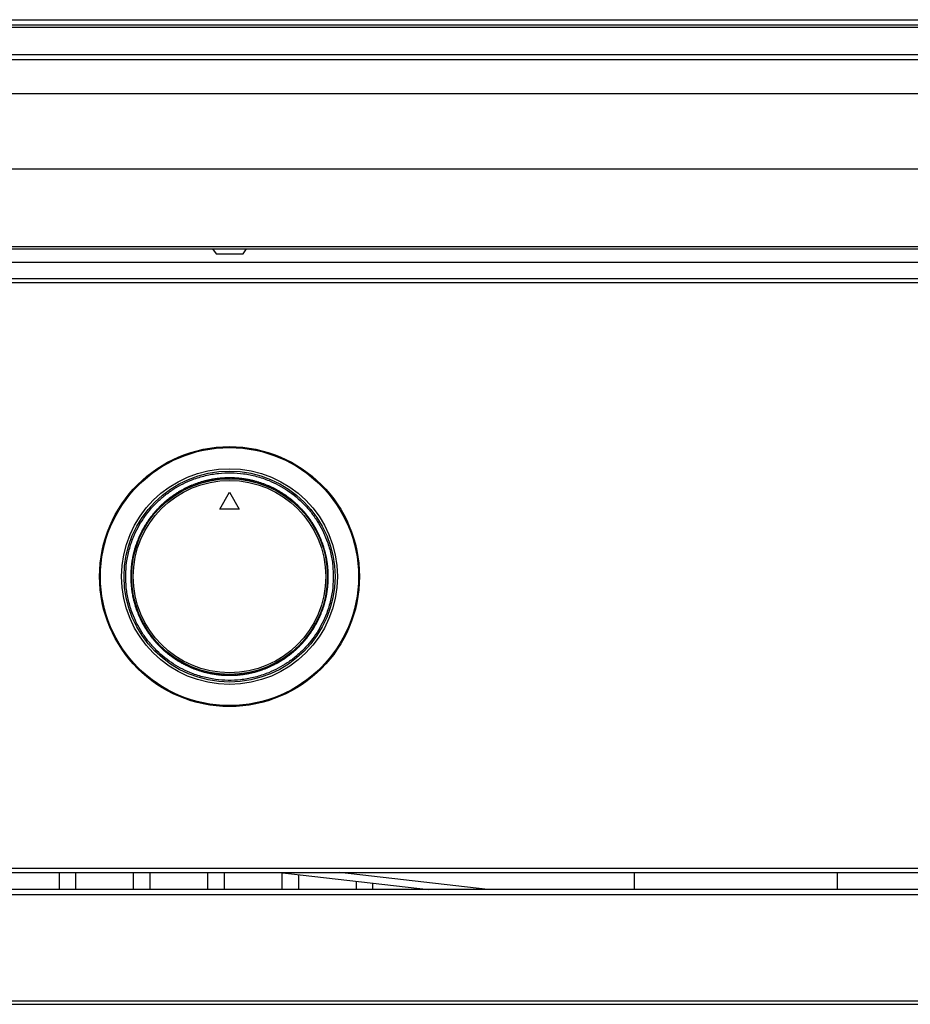
# Model space of a CAD drawing. Units: inches. Extents: x 1.7 to 15.2, y 0.5 to 12.2.
# Drawn here: x 3.6 to 5.1, y 1.7 to 3.3 of the extents above; entities that cross this region are included whole.
import ezdxf

# ---------------------------------------------------------------- set-up
doc = ezdxf.new("R2010")
doc.units = ezdxf.units.IN
doc.header["$MEASUREMENT"] = 0

msp = doc.modelspace()

# ---------------------------------------------------------------- linework, layer by layer
at = {"color": 7, "linetype": 'Continuous', "lineweight": 25}
for p, q in [((2.63532224, 3.32796234), (6.92103652, 3.32796234)), ((2.63532224, 3.31937674), (6.92103652, 3.31937674)), ((2.74499603, 3.31556416), (6.81136273, 3.31556416)), ((6.74949546, 3.26937015), (2.80686329, 3.26937015)), ((6.91546696, 3.2609337), (2.6408918, 3.2609337)), ((6.91592484, 3.26100486), (2.64090127, 3.26100486)), ((2.63532224, 3.20512313), (6.92103652, 3.20512313)), ((2.63532224, 3.07939747), (6.92103652, 3.07939747)), ((2.63532224, 2.94995374), (6.92103652, 2.94995374)), ((2.63532224, 2.94629794), (6.92103652, 2.94629794)), ((3.90641335, 2.94629794), (3.91203765, 2.9378615)), ((3.91203765, 2.9378615), (3.929221, 2.9378615)), ((3.929221, 2.9378615), (3.95703202, 2.9378615)), ((3.95703202, 2.9378615), (3.96265632, 2.94629794)), ((6.64375868, 2.92320528), (2.91260008, 2.92320528)), ((6.64375868, 2.89610195), (2.91260008, 2.89610195)), ((6.64375868, 2.88923131), (2.91260008, 2.88923131)), ((3.89635247, 2.55999242), (3.8967022, 2.55863032)), ((3.89858684, 2.56050913), (3.89885044, 2.55912726)), ((3.90095077, 2.56102026), (3.90121428, 2.55963889)), ((3.90370861, 2.56157082), (3.90397208, 2.56018965)), ((3.90673896, 2.56069278), (3.90647545, 2.56207415)), ((3.90873785, 2.56244955), (3.90891417, 2.56105385)), ((3.91112922, 2.56281123), (3.91130547, 2.56141604)), ((3.91391618, 2.56318754), (3.91409241, 2.56179255)), ((3.91688542, 2.56212095), (3.91670916, 2.56351615)), ((3.91899068, 2.56374874), (3.91907901, 2.56234473)), ((3.92148833, 2.56255606), (3.92140003, 2.56395956)), ((3.92420512, 2.56416013), (3.92429341, 2.56275683)), ((3.92701323, 2.56431272), (3.92710153, 2.56290921)), ((3.92930485, 2.5644016), (3.92930485, 2.56299481)), ((3.93172269, 2.56446072), (3.93172269, 2.56305443)), ((3.93453483, 2.56307868), (3.93453483, 2.56448475)), ((3.93734698, 2.56305443), (3.93734698, 2.56446072)), ((3.93963966, 2.56440553), (3.93955132, 2.56300152)), ((3.94205644, 2.56431272), (3.94196814, 2.56290921)), ((3.94486455, 2.56416013), (3.94477626, 2.56275683)), ((3.94758133, 2.56255606), (3.94766964, 2.56395956)), ((3.94995432, 2.56376053), (3.949778, 2.56236483)), ((3.95218425, 2.56212095), (3.9523605, 2.56351615)), ((3.95497726, 2.56179255), (3.95515349, 2.56318754)), ((3.95794045, 2.56281123), (3.9577642, 2.56141604)), ((3.96020813, 2.56246914), (3.95994453, 2.56108726)), ((3.96259422, 2.56207415), (3.96233071, 2.56069278)), ((3.96509759, 2.56018965), (3.96536106, 2.56157082)), ((3.96785539, 2.55963889), (3.9681189, 2.56102026)), ((3.97036062, 2.56053645), (3.97001077, 2.55917386)), ((3.9727172, 2.55999242), (3.97236747, 2.55863032)), ((3.85595859, 2.54290373), (3.85528121, 2.54413588)), ((3.85775709, 2.54546958), (3.85843457, 2.54423725)), ((3.85979276, 2.54652573), (3.86039175, 2.54525282)), ((3.86195532, 2.54760868), (3.86255408, 2.54633624)), ((3.86508827, 2.54755553), (3.86448959, 2.54882779)), ((3.8676431, 2.54873095), (3.86704433, 2.55000339)), ((3.8691423, 2.55092963), (3.86966018, 2.54962163)), ((3.87188628, 2.55056714), (3.87136859, 2.55187466)), ((3.87449202, 2.5516249), (3.87397441, 2.55293223)), ((3.87659793, 2.55394511), (3.87711562, 2.55263758)), ((3.87874992, 2.55473779), (3.87918464, 2.55339985)), ((3.88146572, 2.55420371), (3.88103115, 2.55554116)), ((3.88369824, 2.55643303), (3.88413274, 2.55509577)), ((3.88638018, 2.55727917), (3.88681474, 2.55594171)), ((3.88857769, 2.55793516), (3.88892755, 2.55657257)), ((3.8912546, 2.55723161), (3.89090487, 2.55859371)), ((3.89397237, 2.55795445), (3.89362269, 2.55931635)), ((3.9750973, 2.55795445), (3.97544698, 2.55931635)), ((3.97781507, 2.55723161), (3.9781648, 2.55859371)), ((3.98037172, 2.5579701), (3.979937, 2.55663216)), ((3.98268949, 2.55727917), (3.98225493, 2.55594171)), ((3.98493693, 2.55509577), (3.98537143, 2.55643303)), ((3.98760395, 2.55420371), (3.98803852, 2.55554116)), ((3.99020193, 2.55478021), (3.98968405, 2.5534722)), ((3.99195405, 2.55263758), (3.99247174, 2.55394511)), ((3.99457765, 2.5516249), (3.99509526, 2.55293223)), ((3.99770108, 2.55187466), (3.99718339, 2.55056714)), ((3.99981244, 2.55097937), (3.99921346, 2.54970646)), ((4.00142657, 2.54873095), (4.00202533, 2.55000339)), ((4.0039814, 2.54755553), (4.00458008, 2.54882779)), ((4.00711435, 2.54760868), (4.00651559, 2.54633624)), ((4.00916533, 2.54658258), (4.0084876, 2.5453498)), ((4.0106351, 2.54423725), (4.01131258, 2.54546958)), ((4.01311108, 2.54290373), (4.01378846, 2.54413588)), ((3.83056804, 2.52564833), (3.82967178, 2.52673173)), ((3.8318539, 2.52850574), (3.83275029, 2.52742218)), ((3.83365561, 2.52992463), (3.8344825, 2.52878651)), ((3.83640352, 2.53025592), (3.83557693, 2.53139362)), ((3.83783788, 2.53306601), (3.83866435, 2.53192847)), ((3.84012708, 2.5346995), (3.84095367, 2.5335618)), ((3.84201433, 2.53600246), (3.84276813, 2.53481466)), ((3.84477763, 2.53616055), (3.8440241, 2.53734791)), ((3.8463856, 2.53887503), (3.84713901, 2.53768785)), ((3.84877286, 2.54036156), (3.84952638, 2.5391742)), ((3.85073819, 2.54154345), (3.85141592, 2.54031067)), ((3.85350596, 2.54152772), (3.85282848, 2.54276005)), ((3.91829889, 2.51246001), (3.93453483, 2.54058149)), ((3.93453483, 2.54058149), (3.95077078, 2.51246001)), ((4.01624119, 2.54276005), (4.0155637, 2.54152772)), ((4.01822369, 2.54160719), (4.01746989, 2.5404194)), ((4.01954329, 2.5391742), (4.02029681, 2.54036156)), ((4.02193066, 2.53768785), (4.02268407, 2.53887503)), ((4.02504556, 2.53734791), (4.02429204, 2.53616055)), ((4.02695176, 2.53607284), (4.02612487, 2.53493472)), ((4.02811599, 2.5335618), (4.02894258, 2.5346995)), ((4.03123179, 2.53306601), (4.03040532, 2.53192847)), ((4.03349274, 2.53139362), (4.03266614, 2.53025592)), ((4.03531511, 2.53000138), (4.03441839, 2.52891742)), ((4.03631937, 2.52742218), (4.03721577, 2.52850574)), ((4.03939789, 2.52673173), (4.03850163, 2.52564833)), ((3.81270418, 2.51052296), (3.81372931, 2.50956029)), ((3.81563669, 2.51162686), (3.8146117, 2.51258938)), ((3.81757941, 2.51366023), (3.81655428, 2.51462289)), ((3.81816395, 2.51625641), (3.81912696, 2.5152309)), ((3.82084867, 2.51692949), (3.81988601, 2.51795463)), ((3.82191952, 2.5198972), (3.82288204, 2.51887221)), ((3.82398594, 2.52180472), (3.82494861, 2.52077959)), ((3.82569501, 2.52333394), (3.82659173, 2.52224999)), ((3.8284167, 2.52383712), (3.8275203, 2.52492068)), ((3.95077078, 2.51246001), (3.91829889, 2.51246001)), ((4.04154937, 2.52492068), (4.04065297, 2.52383712)), ((4.04328073, 2.52341675), (4.04231771, 2.52239124)), ((4.04412106, 2.52077959), (4.04508373, 2.52180472)), ((4.04618762, 2.51887221), (4.04715015, 2.5198972)), ((4.04918366, 2.51795463), (4.048221, 2.51692949)), ((4.05081717, 2.51634495), (4.04979167, 2.51538194)), ((4.05251539, 2.51462289), (4.05149026, 2.51366023)), ((4.05445796, 2.51258938), (4.05343298, 2.51162686)), ((4.05534035, 2.50956029), (4.05636549, 2.51052296)), ((3.7998094, 2.49438182), (3.80094711, 2.49355523)), ((3.80258043, 2.49584455), (3.80144289, 2.49667102)), ((3.80425298, 2.49810538), (3.80311528, 2.49893197)), ((3.80450752, 2.50075435), (3.80559148, 2.49985762)), ((3.80600316, 2.50265501), (3.80708672, 2.50175861)), ((3.80886057, 2.50394086), (3.80777717, 2.50483713)), ((3.81067178, 2.5060922), (3.80958822, 2.5069886)), ((3.81109215, 2.50871996), (3.81211766, 2.50775695)), ((4.05789471, 2.50881389), (4.05681075, 2.50791717)), ((4.05948144, 2.5069886), (4.05839789, 2.5060922)), ((4.0602091, 2.50394086), (4.0612925, 2.50483713)), ((4.06198295, 2.50175861), (4.06306651, 2.50265501)), ((4.06448539, 2.50085329), (4.06334727, 2.5000264)), ((4.06595439, 2.49893197), (4.06481668, 2.49810538)), ((4.06762677, 2.49667102), (4.06648924, 2.49584455)), ((4.06812256, 2.49355523), (4.06926027, 2.49438182)), ((3.79037302, 2.47922769), (3.79160517, 2.47855031)), ((3.79298118, 2.48100294), (3.79174885, 2.48168042)), ((3.79290171, 2.48366292), (3.7940895, 2.48290912)), ((3.79414734, 2.48573605), (3.7953347, 2.48498252)), ((3.79682106, 2.48736989), (3.79563387, 2.4881233)), ((3.79834835, 2.48973127), (3.79716099, 2.4904848)), ((3.79843606, 2.492391), (3.79957418, 2.49156411)), ((4.07056322, 2.49249457), (4.06937543, 2.49174077)), ((4.07072132, 2.48973127), (4.07190868, 2.4904848)), ((4.0734358, 2.4881233), (4.07224861, 2.48736989)), ((4.07492233, 2.48573605), (4.07373497, 2.48498252)), ((4.07610421, 2.48377071), (4.07487143, 2.48309298)), ((4.07732082, 2.48168042), (4.07608849, 2.48100294)), ((4.07869665, 2.47922769), (4.07746449, 2.47855031)), ((3.78394176, 2.46262262), (3.78263424, 2.46314031)), ((3.78352954, 2.46525167), (3.78480244, 2.46465269)), ((3.78450551, 2.46746457), (3.78577795, 2.4668658)), ((3.78568111, 2.47001931), (3.78695337, 2.46942063)), ((3.78817266, 2.47195482), (3.78690022, 2.47255358)), ((3.78792632, 2.47460456), (3.78915911, 2.47392684)), ((3.78903932, 2.47675181), (3.79027166, 2.47607433)), ((4.07879801, 2.47607433), (4.08003035, 2.47675181)), ((4.08108649, 2.47471614), (4.07981359, 2.47411716)), ((4.08089701, 2.47195482), (4.08216945, 2.47255358)), ((4.0821163, 2.46942063), (4.08338855, 2.47001931)), ((4.08456416, 2.46746457), (4.08329172, 2.4668658)), ((4.0854904, 2.4653666), (4.0841824, 2.46484872)), ((4.08643543, 2.46314031), (4.0851279, 2.46262262)), ((3.7765388, 2.44581096), (3.77787674, 2.44537623)), ((3.77722973, 2.44812872), (3.77856719, 2.44769416)), ((3.77807587, 2.45081066), (3.77941313, 2.45037616)), ((3.78030519, 2.45304318), (3.77896774, 2.45347775)), ((3.7797287, 2.45564116), (3.7810367, 2.45512329)), ((3.78056379, 2.45791097), (3.78187132, 2.45739328)), ((3.78157667, 2.46053449), (3.782884, 2.46001688)), ((4.08618567, 2.46001688), (4.087493, 2.46053449)), ((4.08719835, 2.45739328), (4.08850587, 2.45791097)), ((4.08929855, 2.45575898), (4.08796062, 2.45532426)), ((4.08876448, 2.45304318), (4.09010193, 2.45347775)), ((4.08965654, 2.45037616), (4.09099379, 2.45081066)), ((4.09183993, 2.44812872), (4.09050248, 2.44769416)), ((4.09249593, 2.44593121), (4.09113333, 2.44558135)), ((3.77293808, 2.4308003), (3.77431925, 2.43053682)), ((3.77348864, 2.43355813), (3.77487001, 2.43329462)), ((3.77397245, 2.43579985), (3.77533505, 2.43545)), ((3.77587858, 2.43780671), (3.77451648, 2.43815643)), ((3.77655445, 2.44053653), (3.77519255, 2.44088621)), ((3.77591519, 2.44360403), (3.77727729, 2.4432543)), ((4.09315448, 2.44360403), (4.09179238, 2.4432543)), ((4.09251521, 2.44053653), (4.09387711, 2.44088621)), ((4.09319108, 2.43780671), (4.09455319, 2.43815643)), ((4.0950699, 2.43592206), (4.09368803, 2.43565846)), ((4.09558103, 2.43355813), (4.09419966, 2.43329462)), ((4.09613158, 2.4308003), (4.09475041, 2.43053682)), ((3.77195284, 2.41302057), (3.77054934, 2.41310887)), ((3.77074837, 2.41539356), (3.77214407, 2.41521724)), ((3.77238795, 2.41762348), (3.77099276, 2.41779974)), ((3.77132136, 2.42059272), (3.77271635, 2.4204165)), ((3.77169767, 2.42337968), (3.77309286, 2.42320343)), ((3.77203976, 2.42564737), (3.77342164, 2.42538376)), ((3.77381612, 2.42776994), (3.77243475, 2.42803345)), ((4.09525354, 2.42776994), (4.09663492, 2.42803345)), ((4.09701031, 2.42577105), (4.09561462, 2.42559473)), ((4.097372, 2.42337968), (4.09597681, 2.42320343)), ((4.0977483, 2.42059272), (4.09635332, 2.4204165)), ((4.09668172, 2.41762348), (4.09807691, 2.41779974)), ((4.09830951, 2.41551822), (4.0969055, 2.41542989)), ((4.09852033, 2.41310887), (4.09711682, 2.41302057)), ((3.77002415, 2.39997407), (3.77143022, 2.39997407)), ((3.77004818, 2.40278622), (3.77145447, 2.40278622)), ((3.77145447, 2.39716192), (3.77004818, 2.39716192)), ((3.77010337, 2.40507889), (3.77150738, 2.40499056)), ((3.77019619, 2.40749567), (3.77159969, 2.40740737)), ((3.77175207, 2.41021549), (3.77034877, 2.41030378)), ((4.0987209, 2.41030378), (4.0973176, 2.41021549)), ((4.09746998, 2.40740737), (4.09887348, 2.40749567)), ((4.09896237, 2.40520405), (4.09755557, 2.40520405)), ((4.0976152, 2.40278622), (4.09902148, 2.40278622)), ((4.09902148, 2.39716192), (4.0976152, 2.39716192)), ((4.09763945, 2.39997407), (4.09904552, 2.39997407)), ((3.7701073, 2.39474408), (3.77151409, 2.39474408)), ((3.77159969, 2.39254077), (3.77019619, 2.39245246)), ((3.77034877, 2.38964436), (3.77175207, 2.38973264)), ((3.77054934, 2.38683927), (3.77195284, 2.38692757)), ((3.77076016, 2.38442991), (3.77216417, 2.38451824)), ((3.77238795, 2.38232465), (3.77099276, 2.3821484)), ((3.77271635, 2.37953164), (3.77132136, 2.37935541)), ((4.0977483, 2.37935541), (4.09635332, 2.37953164)), ((4.09807691, 2.3821484), (4.09668172, 2.38232465)), ((4.0983213, 2.38455458), (4.0969256, 2.3847309)), ((4.09852033, 2.38683927), (4.09711682, 2.38692757)), ((4.0973176, 2.38973264), (4.0987209, 2.38964436)), ((4.09746998, 2.39254077), (4.09887348, 2.39245246)), ((4.0989663, 2.39486924), (4.09756228, 2.39495758)), ((3.77169767, 2.37656845), (3.77309286, 2.3767447)), ((3.77205935, 2.37417709), (3.77345505, 2.3743534)), ((3.77381612, 2.37217819), (3.77243475, 2.37191468)), ((3.77293808, 2.36914784), (3.77431925, 2.36941131)), ((3.77348864, 2.36639001), (3.77487001, 2.36665352)), ((3.77399977, 2.36402607), (3.77538164, 2.36428968)), ((4.09509722, 2.36414828), (4.09373462, 2.36449813)), ((4.09419966, 2.36665352), (4.09558103, 2.36639001)), ((4.09613158, 2.36914784), (4.09475041, 2.36941131)), ((4.09663492, 2.37191468), (4.09525354, 2.37217819)), ((4.0970299, 2.37430077), (4.09564803, 2.37456438)), ((4.09597681, 2.3767447), (4.097372, 2.37656845)), ((3.77587858, 2.36214143), (3.77451648, 2.3617917)), ((3.77655445, 2.3594116), (3.77519255, 2.35906192)), ((3.77591519, 2.3563441), (3.77727729, 2.35669383)), ((3.77657374, 2.35401693), (3.77793633, 2.35436678)), ((3.77722973, 2.35181941), (3.77856719, 2.35225397)), ((3.77941313, 2.34957197), (3.77807587, 2.34913747)), ((3.78030519, 2.34690495), (3.77896774, 2.34647039)), ((4.08876448, 2.34690495), (4.09010193, 2.34647039)), ((4.08965654, 2.34957197), (4.09099379, 2.34913747)), ((4.09183993, 2.35181941), (4.09050248, 2.35225397)), ((4.09253086, 2.35413718), (4.09119293, 2.3545719)), ((4.09179238, 2.35669383), (4.09315448, 2.3563441)), ((4.09387711, 2.35906192), (4.09251521, 2.3594116)), ((4.09455319, 2.3617917), (4.09319108, 2.36214143)), ((3.77977111, 2.34418915), (3.78110905, 2.34462388)), ((3.78056379, 2.34203716), (3.78187132, 2.34255485)), ((3.78157667, 2.33941364), (3.782884, 2.33993125)), ((3.78394176, 2.33732551), (3.78263424, 2.33680782)), ((3.78357927, 2.33458154), (3.78488727, 2.33509941)), ((3.78450551, 2.33248357), (3.78577795, 2.33308233)), ((3.78695337, 2.3305275), (3.78568111, 2.32992882)), ((4.0821163, 2.3305275), (4.08338855, 2.32992882)), ((4.08456416, 2.33248357), (4.08329172, 2.33308233)), ((4.08554013, 2.33469646), (4.08426723, 2.33529544)), ((4.08643543, 2.33680782), (4.0851279, 2.33732551)), ((4.08618567, 2.33993125), (4.087493, 2.33941364)), ((4.08719835, 2.34255485), (4.08850587, 2.34203716)), ((4.08934097, 2.34430697), (4.08803297, 2.34482485)), ((3.78817266, 2.32799332), (3.78690022, 2.32739455)), ((3.78798317, 2.325232), (3.78925608, 2.32583098)), ((3.78903932, 2.32319632), (3.79027166, 2.32387381)), ((3.79037302, 2.32072044), (3.79160517, 2.32139782)), ((3.79298118, 2.3189452), (3.79174885, 2.31826772)), ((3.79296545, 2.31617743), (3.79419824, 2.31685515)), ((3.7953347, 2.31496561), (3.79414734, 2.31421209)), ((4.07373497, 2.31496561), (4.07492233, 2.31421209)), ((4.07616796, 2.31628521), (4.07498016, 2.31703901)), ((4.07608849, 2.3189452), (4.07732082, 2.31826772)), ((4.07869665, 2.32072044), (4.07746449, 2.32139782)), ((4.08003035, 2.32319632), (4.07879801, 2.32387381)), ((4.08114334, 2.32534357), (4.07991056, 2.3260213)), ((4.08089701, 2.32799332), (4.08216945, 2.32739455)), ((3.79682106, 2.31257825), (3.79563387, 2.31182483)), ((3.79716099, 2.30946334), (3.79834835, 2.31021686)), ((3.79850644, 2.30745357), (3.79969424, 2.30820736)), ((3.80094711, 2.30639291), (3.7998094, 2.30556632)), ((3.80258043, 2.30410358), (3.80144289, 2.30327711)), ((3.80311528, 2.30101616), (3.80425298, 2.30184276)), ((3.80458428, 2.29909484), (3.80572239, 2.29992173)), ((3.80600316, 2.29729313), (3.80708672, 2.29818953)), ((4.06306651, 2.29729313), (4.06198295, 2.29818953)), ((4.06456214, 2.29919379), (4.06347819, 2.30009051)), ((4.06595439, 2.30101616), (4.06481668, 2.30184276)), ((4.06648924, 2.30410358), (4.06762677, 2.30327711)), ((4.06812256, 2.30639291), (4.06926027, 2.30556632)), ((4.07063361, 2.30755714), (4.06949549, 2.30838403)), ((4.07190868, 2.30946334), (4.07072132, 2.31021686)), ((4.07224861, 2.31257825), (4.0734358, 2.31182483)), ((3.80886057, 2.29600727), (3.80777717, 2.29511101)), ((3.81067178, 2.29385593), (3.80958822, 2.29295953)), ((3.81117496, 2.29113424), (3.81225891, 2.29203096)), ((3.81270418, 2.28942518), (3.81372931, 2.29038784)), ((3.8146117, 2.28735875), (3.81563669, 2.28832128)), ((3.81757941, 2.28628791), (3.81655428, 2.28532524)), ((3.81825249, 2.28360318), (3.819278, 2.2845662)), ((3.82084867, 2.28301864), (3.81988601, 2.28199351)), ((3.82288204, 2.28107592), (3.82191952, 2.28005094)), ((4.04715015, 2.28005094), (4.04618762, 2.28107592)), ((4.048221, 2.28301864), (4.04918366, 2.28199351)), ((4.05090572, 2.28369173), (4.04994271, 2.28471723)), ((4.05251539, 2.28532524), (4.05149026, 2.28628791)), ((4.05343298, 2.28832128), (4.05445796, 2.28735875)), ((4.05534035, 2.29038784), (4.05636549, 2.28942518)), ((4.05797752, 2.29122817), (4.05695201, 2.29219119)), ((4.05839789, 2.29385593), (4.05948144, 2.29295953)), ((4.0612925, 2.29511101), (4.0602091, 2.29600727)), ((3.82398594, 2.27814341), (3.82494861, 2.27916855)), ((3.82578894, 2.27653138), (3.82675195, 2.27755689)), ((3.8275203, 2.27502746), (3.8284167, 2.27611102)), ((3.82967178, 2.2732164), (3.83056804, 2.2742998)), ((3.83275029, 2.27252595), (3.8318539, 2.27144239)), ((3.83375455, 2.26994676), (3.83465128, 2.27103071)), ((3.83557693, 2.26855451), (3.83640352, 2.26969222)), ((3.83783788, 2.26688213), (3.83866435, 2.26801966)), ((3.84095367, 2.26638634), (3.84012708, 2.26524863)), ((3.8421179, 2.26387529), (3.84294479, 2.26501341)), ((4.02705533, 2.26394568), (4.02630154, 2.26513347)), ((4.02811599, 2.26638634), (4.02894258, 2.26524863)), ((4.03040532, 2.26801966), (4.03123179, 2.26688213)), ((4.03349274, 2.26855451), (4.03266614, 2.26969222)), ((4.03541406, 2.27002351), (4.03458717, 2.27116163)), ((4.03721577, 2.27144239), (4.03631937, 2.27252595)), ((4.03850163, 2.2742998), (4.03939789, 2.2732164)), ((4.04065297, 2.27611102), (4.04154937, 2.27502746)), ((4.04337466, 2.2766142), (4.04247794, 2.27769815)), ((4.04508373, 2.27814341), (4.04412106, 2.27916855)), ((3.84477763, 2.26378758), (3.8440241, 2.26260022)), ((3.84713901, 2.26226029), (3.8463856, 2.2610731)), ((3.84877286, 2.25958657), (3.84952638, 2.26077393)), ((3.85084598, 2.25834094), (3.85159978, 2.25952874)), ((3.85282848, 2.25718808), (3.85350596, 2.25842041)), ((3.85528121, 2.25581225), (3.85595859, 2.25704441)), ((3.85843457, 2.25571089), (3.85775709, 2.25447856)), ((3.85990434, 2.25336556), (3.86058207, 2.25459834)), ((3.86255408, 2.25361189), (3.86195532, 2.25233945)), ((3.86508827, 2.2523926), (3.86448959, 2.25112035)), ((3.86704433, 2.24994474), (3.8676431, 2.25121718)), ((3.86925723, 2.24896877), (3.86985621, 2.25024167)), ((3.87136859, 2.24807347), (3.87188628, 2.249381)), ((3.87449202, 2.24832323), (3.87397441, 2.2470159)), ((3.99457765, 2.24832323), (3.99509526, 2.2470159)), ((3.99770108, 2.24807347), (3.99718339, 2.249381)), ((3.99992736, 2.2490185), (3.99940949, 2.2503265)), ((4.00142657, 2.25121718), (4.00202533, 2.24994474)), ((4.00458008, 2.25112035), (4.0039814, 2.2523926)), ((4.00711435, 2.25233945), (4.00651559, 2.25361189)), ((4.0092769, 2.25342241), (4.00867792, 2.25469531)), ((4.0106351, 2.25571089), (4.01131258, 2.25447856)), ((4.01378846, 2.25581225), (4.01311108, 2.25704441)), ((4.01624119, 2.25718808), (4.0155637, 2.25842041)), ((4.01833147, 2.25840469), (4.01765375, 2.25963747)), ((4.02029681, 2.25958657), (4.01954329, 2.26077393)), ((4.02193066, 2.26226029), (4.02268407, 2.2610731)), ((4.02429204, 2.26378758), (4.02504556, 2.26260022)), ((3.87711562, 2.24731056), (3.87659793, 2.24600303)), ((3.87886774, 2.24516793), (3.87938561, 2.24647593)), ((3.88146572, 2.24574442), (3.88103115, 2.24440697)), ((3.88413274, 2.24485236), (3.88369824, 2.24351511)), ((3.88638018, 2.24266897), (3.88681474, 2.24400642)), ((3.88869794, 2.24197804), (3.88913267, 2.24331598)), ((3.89090487, 2.24135442), (3.8912546, 2.24271652)), ((3.89397237, 2.24199369), (3.89362269, 2.24063179)), ((3.8967022, 2.24131782), (3.89635247, 2.23995572)), ((3.89870905, 2.23941168), (3.8990589, 2.24077428)), ((3.90095077, 2.23892787), (3.90121428, 2.24030925)), ((3.90397208, 2.23975849), (3.90370861, 2.23837732)), ((3.90673896, 2.23925536), (3.90647545, 2.23787398)), ((3.90886154, 2.237479), (3.90912514, 2.23886087)), ((3.91130547, 2.23853209), (3.91112922, 2.2371369)), ((3.91391618, 2.2367606), (3.91409241, 2.23815558)), ((3.91670916, 2.23643199), (3.91688542, 2.23782718)), ((3.91911535, 2.2361876), (3.91929166, 2.2375833)), ((3.92140003, 2.23598857), (3.92148833, 2.23739208)), ((3.92429341, 2.2371913), (3.92420512, 2.23578801)), ((3.92710153, 2.23703893), (3.92701323, 2.23563542)), ((3.92943001, 2.2355426), (3.92951834, 2.23694662)), ((3.93172269, 2.23548742), (3.93172269, 2.2368937)), ((3.93453483, 2.23546338), (3.93453483, 2.23686946)), ((3.93734698, 2.2368937), (3.93734698, 2.23548742)), ((3.93976482, 2.23554654), (3.93976482, 2.23695333)), ((3.94205644, 2.23563542), (3.94196814, 2.23703893)), ((3.94477626, 2.2371913), (3.94486455, 2.23578801)), ((3.94758133, 2.23739208), (3.94766964, 2.23598857)), ((3.95007899, 2.23619939), (3.94999066, 2.2376034)), ((3.9523605, 2.23643199), (3.95218425, 2.23782718)), ((3.95497726, 2.23815558), (3.95515349, 2.2367606)), ((3.9577642, 2.23853209), (3.95794045, 2.2371369)), ((3.96033181, 2.23749859), (3.9601555, 2.23889429)), ((3.96259422, 2.23787398), (3.96233071, 2.23925536)), ((3.96509759, 2.23975849), (3.96536106, 2.23837732)), ((3.96785539, 2.24030925), (3.9681189, 2.23892787)), ((3.97048283, 2.239439), (3.97021922, 2.24082087)), ((3.9727172, 2.23995572), (3.97236747, 2.24131782)), ((3.97544698, 2.24063179), (3.9750973, 2.24199369)), ((3.97781507, 2.24271652), (3.9781648, 2.24135442)), ((3.98049197, 2.24201297), (3.98014212, 2.24337557)), ((3.98268949, 2.24266897), (3.98225493, 2.24400642)), ((3.98493693, 2.24485236), (3.98537143, 2.24351511)), ((3.98760395, 2.24574442), (3.98803852, 2.24440697)), ((3.99031975, 2.24521035), (3.98988503, 2.24654828)), ((3.99195405, 2.24731056), (3.99247174, 2.24600303)), ((2.91260008, 1.91403481), (6.64375868, 1.91403481)), ((2.91260008, 1.90672322), (6.64375868, 1.90672322)), ((3.65056307, 1.90672322), (3.65050784, 1.90547814)), ((3.65050784, 1.90547814), (3.65050784, 1.87847196)), ((3.67862932, 1.90547814), (3.67857409, 1.90672322)), ((3.67862932, 1.87847196), (3.67862932, 1.90547814)), ((3.77429761, 1.90672322), (3.77424237, 1.90547814)), ((3.77424237, 1.90547814), (3.77424237, 1.87847196)), ((3.80236386, 1.90547814), (3.80230862, 1.90672322)), ((3.80236386, 1.87847196), (3.80236386, 1.90547814)), ((3.89803214, 1.90672322), (3.8979769, 1.90547814)), ((3.8979769, 1.90547814), (3.8979769, 1.87847196)), ((3.92609839, 1.90547814), (3.92604315, 1.90672322)), ((3.92609839, 1.87847196), (3.92609839, 1.90547814)), ((4.01832901, 1.90672322), (4.26576295, 1.87847196)), ((4.02173751, 1.90633405), (4.02171144, 1.90547814)), ((4.02171144, 1.90547814), (4.02171144, 1.87847196)), ((4.60945047, 1.87847196), (4.60945047, 1.90672322)), ((4.94690829, 1.90672322), (4.94690829, 1.87847196)), ((4.04983292, 1.87847196), (4.04983292, 1.9031262)), ((4.14544597, 1.89220939), (4.14544597, 1.87847196)), ((4.17356745, 1.87847196), (4.17356745, 1.88899857)), ((6.63138523, 1.87847196), (2.92497353, 1.87847196)), ((2.92497353, 1.87003552), (6.63138523, 1.87003552)), ((2.92778568, 1.69315138), (6.62857308, 1.69315138)), ((2.92778568, 1.68724587), (6.62857308, 1.68724587))]:
    msp.add_line(p, q, dxfattribs=at)
at = {"color": 8, "linetype": 'Continuous', "lineweight": 25}
msp.add_line((4.36492197, 1.87847196), (4.11748803, 1.90672322), dxfattribs=at)
at = {"color": 7, "linetype": 'Continuous', "lineweight": 25}
for radius in [0.21653543, 0.21494586, 0.17979401, 0.17575928, 0.16310461, 0.16029246]:
    msp.add_circle((3.93453483, 2.39997407), radius, dxfattribs=at)
for start, end in [(103.42053726, 104.4), (102.62180646, 103.42053726), (101.59283411, 102.62180646), (100.8, 101.77946274), (99.82053726, 100.8), (99.02180646, 99.82053726), (97.99283411, 99.02180646), (97.2, 98.17946274), (96.22053726, 97.2), (95.42180646, 96.22053726), (94.39283411, 95.42180646), (93.6, 94.57946274), (92.62053726, 93.6), (91.82180646, 92.62053726), (90.79283411, 91.82180646), (90, 90.97946274), (89.02053726, 90), (88.22180646, 89.02053726), (87.19283411, 88.22180646), (86.4, 87.37946274), (85.42053726, 86.4), (84.62180646, 85.42053726), (83.59283411, 84.62180646), (82.8, 83.77946274), (81.82053726, 82.8), (81.02180646, 81.82053726), (79.99283411, 81.02180646), (79.2, 80.17946274), (78.22053726, 79.2), (77.42180646, 78.22053726), (76.39283411, 77.42180646), (75.6, 76.57946274), (118.8, 119.77946274), (117.82053726, 118.8), (117.02180646, 117.82053726), (115.99283411, 117.02180646), (115.2, 116.17946274), (114.22053726, 115.2), (113.42180646, 114.22053726), (112.39283411, 113.42180646), (111.6, 112.57946274), (110.62053726, 111.6), (109.82180646, 110.62053726), (108.79283411, 109.82180646), (108, 108.97946274), (107.02053726, 108), (106.22180646, 107.02053726), (105.19283411, 106.22180646), (104.4, 105.37946274), (74.62053726, 75.6), (73.82180646, 74.62053726), (72.79283411, 73.82180646), (72, 72.97946274), (71.02053726, 72), (70.22180646, 71.02053726), (69.19283411, 70.22180646), (68.4, 69.37946274), (67.42053726, 68.4), (66.62180646, 67.42053726), (65.59283411, 66.62180646), (64.8, 65.77946274), (63.82053726, 64.8), (63.02180646, 63.82053726), (61.99283411, 63.02180646), (61.2, 62.17946274), (60.22053726, 61.2), (129.6, 130.57946274), (128.62053726, 129.6), (127.82180646, 128.62053726), (126.79283411, 127.82180646), (126, 126.97946274), (125.02053726, 126), (124.22180646, 125.02053726), (123.19283411, 124.22180646), (122.4, 123.37946274), (121.42053726, 122.4), (120.62180646, 121.42053726), (119.59283411, 120.62180646), (59.42180646, 60.22053726), (58.39283411, 59.42180646), (57.6, 58.57946274), (56.62053726, 57.6), (55.82180646, 56.62053726), (54.79283411, 55.82180646), (54, 54.97946274), (53.02053726, 54), (52.22180646, 53.02053726), (51.19283411, 52.22180646), (50.4, 51.37946274), (49.42053726, 50.4), (137.59283411, 138.62180646), (136.8, 137.77946274), (135.82053726, 136.8), (135.02180646, 135.82053726), (133.99283411, 135.02180646), (133.2, 134.17946274), (132.22053726, 133.2), (131.42180646, 132.22053726), (130.39283411, 131.42180646), (48.62180646, 49.42053726), (47.59283411, 48.62180646), (46.8, 47.77946274), (45.82053726, 46.8), (45.02180646, 45.82053726), (43.99283411, 45.02180646), (43.2, 44.17946274), (42.22053726, 43.2), (41.42180646, 42.22053726), (144.79283411, 145.82180646), (144, 144.97946274), (143.02053726, 144), (142.22180646, 143.02053726), (141.19283411, 142.22180646), (140.4, 141.37946274), (139.42053726, 140.4), (138.62180646, 139.42053726), (40.39283411, 41.42180646), (39.6, 40.57946274), (38.62053726, 39.6), (37.82180646, 38.62053726), (36.79283411, 37.82180646), (36, 36.97946274), (35.02053726, 36), (34.22180646, 35.02053726), (151.2, 152.17946274), (150.22053726, 151.2), (149.42180646, 150.22053726), (148.39283411, 149.42180646), (147.6, 148.57946274), (146.62053726, 147.6), (145.82180646, 146.62053726), (33.19283411, 34.22180646), (32.4, 33.37946274), (31.42053726, 32.4), (30.62180646, 31.42053726), (29.59283411, 30.62180646), (28.8, 29.77946274), (27.82053726, 28.8), (157.42053726, 158.4), (156.62180646, 157.42053726), (155.59283411, 156.62180646), (154.8, 155.77946274), (153.82053726, 154.8), (153.02180646, 153.82053726), (151.99283411, 153.02180646), (27.02180646, 27.82053726), (25.99283411, 27.02180646), (25.2, 26.17946274), (24.22053726, 25.2), (23.42180646, 24.22053726), (22.39283411, 23.42180646), (21.6, 22.57946274), (163.82180646, 164.62053726), (162.79283411, 163.82180646), (162, 162.97946274), (161.02053726, 162), (160.22180646, 161.02053726), (159.19283411, 160.22180646), (158.4, 159.37946274), (20.62053726, 21.6), (19.82180646, 20.62053726), (18.79283411, 19.82180646), (18, 18.97946274), (17.02053726, 18), (16.22180646, 17.02053726), (15.19283411, 16.22180646), (169.99283411, 171.02180646), (169.2, 170.17946274), (168.22053726, 169.2), (167.42180646, 168.22053726), (166.39283411, 167.42180646), (165.6, 166.57946274), (164.62053726, 165.6), (14.4, 15.37946274), (13.42053726, 14.4), (12.62180646, 13.42053726), (11.59283411, 12.62180646), (10.8, 11.77946274), (9.82053726, 10.8), (175.42053726, 176.4), (174.62180646, 175.42053726), (173.59283411, 174.62180646), (172.8, 173.77946274), (171.82053726, 172.8), (171.02180646, 171.82053726), (9.02180646, 9.82053726), (7.99283411, 9.02180646), (7.2, 8.17946274), (6.22053726, 7.2), (5.42180646, 6.22053726), (4.39283411, 5.42180646), (3.6, 4.57946274), (179.02053726, 180), (180, 180.97946274), (180.79283411, 181.82180646), (178.22180646, 179.02053726), (177.19283411, 178.22180646), (176.4, 177.37946274), (2.62053726, 3.6), (1.82180646, 2.62053726), (0.79283411, 1.82180646), (358.22180646, 359.02053726), (0, 0.97946274), (359.02053726, 0), (181.82180646, 182.62053726), (182.62053726, 183.6), (183.6, 184.57946274), (184.39283411, 185.42180646), (185.42180646, 186.22053726), (186.22053726, 187.2), (187.2, 188.17946274), (351.82053726, 352.8), (352.8, 353.77946274), (353.59283411, 354.62180646), (354.62180646, 355.42053726), (355.42053726, 356.4), (356.4, 357.37946274), (357.19283411, 358.22180646), (187.99283411, 189.02180646), (189.02180646, 189.82053726), (189.82053726, 190.8), (190.8, 191.77946274), (191.59283411, 192.62180646), (192.62180646, 193.42053726), (346.39283411, 347.42180646), (347.42180646, 348.22053726), (348.22053726, 349.2), (349.2, 350.17946274), (349.99283411, 351.02180646), (351.02180646, 351.82053726), (193.42053726, 194.4), (194.4, 195.37946274), (195.19283411, 196.22180646), (196.22180646, 197.02053726), (197.02053726, 198), (198, 198.97946274), (198.79283411, 199.82180646), (340.22180646, 341.02053726), (341.02053726, 342), (342, 342.97946274), (342.79283411, 343.82180646), (343.82180646, 344.62053726), (344.62053726, 345.6), (345.6, 346.57946274), (199.82180646, 200.62053726), (200.62053726, 201.6), (201.6, 202.57946274), (202.39283411, 203.42180646), (203.42180646, 204.22053726), (204.22053726, 205.2), (205.2, 206.17946274), (333.82053726, 334.8), (334.8, 335.77946274), (335.59283411, 336.62180646), (336.62180646, 337.42053726), (337.42053726, 338.4), (338.4, 339.37946274), (339.19283411, 340.22180646), (205.99283411, 207.02180646), (207.02180646, 207.82053726), (207.82053726, 208.8), (208.8, 209.77946274), (209.59283411, 210.62180646), (210.62180646, 211.42053726), (211.42053726, 212.4), (327.6, 328.57946274), (328.39283411, 329.42180646), (329.42180646, 330.22053726), (330.22053726, 331.2), (331.2, 332.17946274), (331.99283411, 333.02180646), (333.02180646, 333.82053726), (212.4, 213.37946274), (213.19283411, 214.22180646), (214.22180646, 215.02053726), (215.02053726, 216), (216, 216.97946274), (216.79283411, 217.82180646), (217.82180646, 218.62053726), (218.62053726, 219.6), (320.4, 321.37946274), (321.19283411, 322.22180646), (322.22180646, 323.02053726), (323.02053726, 324), (324, 324.97946274), (324.79283411, 325.82180646), (325.82180646, 326.62053726), (326.62053726, 327.6), (219.6, 220.57946274), (220.39283411, 221.42180646), (221.42180646, 222.22053726), (222.22053726, 223.2), (223.2, 224.17946274), (223.99283411, 225.02180646), (225.02180646, 225.82053726), (225.82053726, 226.8), (313.2, 314.17946274), (313.99283411, 315.02180646), (315.02180646, 315.82053726), (315.82053726, 316.8), (316.8, 317.77946274), (317.59283411, 318.62180646), (318.62180646, 319.42053726), (319.42053726, 320.4), (226.8, 227.77946274), (227.59283411, 228.62180646), (228.62180646, 229.42053726), (229.42053726, 230.4), (230.4, 231.37946274), (231.19283411, 232.22180646), (232.22180646, 233.02053726), (233.02053726, 234), (234, 234.97946274), (234.79283411, 235.82180646), (304.22180646, 305.02053726), (305.02053726, 306), (306, 306.97946274), (306.79283411, 307.82180646), (307.82180646, 308.62053726), (308.62053726, 309.6), (309.6, 310.57946274), (310.39283411, 311.42180646), (311.42180646, 312.22053726), (312.22053726, 313.2), (235.82180646, 236.62053726), (236.62053726, 237.6), (237.6, 238.57946274), (238.39283411, 239.42180646), (239.42180646, 240.22053726), (240.22053726, 241.2), (241.2, 242.17946274), (241.99283411, 243.02180646), (243.02180646, 243.82053726), (243.82053726, 244.8), (244.8, 245.77946274), (245.59283411, 246.62180646), (246.62180646, 247.42053726), (247.42053726, 248.4), (291.6, 292.57946274), (292.39283411, 293.42180646), (293.42180646, 294.22053726), (294.22053726, 295.2), (295.2, 296.17946274), (295.99283411, 297.02180646), (297.02180646, 297.82053726), (297.82053726, 298.8), (298.8, 299.77946274), (299.59283411, 300.62180646), (300.62180646, 301.42053726), (301.42053726, 302.4), (302.4, 303.37946274), (303.19283411, 304.22180646), (248.4, 249.37946274), (249.19283411, 250.22180646), (250.22180646, 251.02053726), (251.02053726, 252), (252, 252.97946274), (252.79283411, 253.82180646), (253.82180646, 254.62053726), (254.62053726, 255.6), (255.6, 256.57946274), (256.39283411, 257.42180646), (257.42180646, 258.22053726), (258.22053726, 259.2), (259.2, 260.17946274), (259.99283411, 261.02180646), (261.02180646, 261.82053726), (261.82053726, 262.8), (262.8, 263.77946274), (263.59283411, 264.62180646), (264.62180646, 265.42053726), (265.42053726, 266.4), (266.4, 267.37946274), (267.19283411, 268.22180646), (268.22180646, 269.02053726), (269.02053726, 270), (270, 270.97946274), (270.79283411, 271.82180646), (271.82180646, 272.62053726), (272.62053726, 273.6), (273.6, 274.57946274), (274.39283411, 275.42180646), (275.42180646, 276.22053726), (276.22053726, 277.2), (277.2, 278.17946274), (277.99283411, 279.02180646), (279.02180646, 279.82053726), (279.82053726, 280.8), (280.8, 281.77946274), (281.59283411, 282.62180646), (282.62180646, 283.42053726), (283.42053726, 284.4), (284.4, 285.37946274), (285.19283411, 286.22180646), (286.22180646, 287.02053726), (287.02053726, 288), (288, 288.97946274), (288.79283411, 289.82180646), (289.82180646, 290.62053726), (290.62053726, 291.6)]:
    msp.add_arc((3.93453483, 2.39997407), 0.16451069, start, end, dxfattribs=at)
for points in [[(3.7616056, 2.40246217), (3.7619547, 2.40948795), (3.76266373, 2.4237574), (3.76712334, 2.4450992), (3.77368898, 2.464582), (3.78187171, 2.48187172), (3.79403786, 2.5020351), (3.80933821, 2.52032427), (3.82723789, 2.53600986), (3.84172369, 2.54626239), (3.85706314, 2.55493282), (3.87457904, 2.56260411), (3.89424393, 2.56864756), (3.91570278, 2.57233962), (3.93702823, 2.57333179), (3.95831624, 2.57172654), (3.97966023, 2.56741912), (3.99914267, 2.56081304), (4.01643251, 2.55263881), (4.03659585, 2.54047007), (4.05488511, 2.52517084), (4.07057051, 2.50727098), (4.08082361, 2.49278521), (4.08949194, 2.47744578), (4.09717178, 2.45992976), (4.10317487, 2.44026524), (4.10701923, 2.41880419), (4.1073173, 2.40451934), (4.10746407, 2.39748596)], [(4.10746407, 2.39748596), (4.10711497, 2.39046018), (4.10640594, 2.37619073), (4.10194633, 2.35484894), (4.09538069, 2.33536613), (4.08719796, 2.31807642), (4.07503181, 2.29791303), (4.05973146, 2.27962387), (4.04183177, 2.26393827), (4.02734598, 2.25368574), (4.01200653, 2.24501531), (3.99449062, 2.23734403), (3.97482574, 2.23130058), (3.95336689, 2.22760851), (3.93204144, 2.22661635), (3.91075343, 2.2282216), (3.88940943, 2.23252902), (3.869927, 2.2391351), (3.85263716, 2.24730932), (3.83247382, 2.25947806), (3.81418456, 2.27477729), (3.79849916, 2.29267715), (3.78824605, 2.30716292), (3.77957773, 2.32250235), (3.77189788, 2.34001837), (3.76589479, 2.35968289), (3.76205044, 2.38114394), (3.76175236, 2.39542879), (3.7616056, 2.40246217)]]:
    msp.add_open_spline(points, degree=3, knots=[0, 0, 0, 0, 0.0388204722, 0.0788448488, 0.1199967616, 0.1521635745, 0.184335842, 0.2499560412, 0.2828073052, 0.3156641399, 0.3478309532, 0.3800032212, 0.4211503017, 0.4611758458, 0.4999999908, 0.5388192412, 0.5788448488, 0.6199967616, 0.6521635745, 0.684335842, 0.7499560412, 0.7828073052, 0.8156641399, 0.8478309532, 0.8800032212, 0.9211503017, 0.961177077, 1, 1, 1, 1], dxfattribs=at)

doc.saveas('drawing.dxf')
